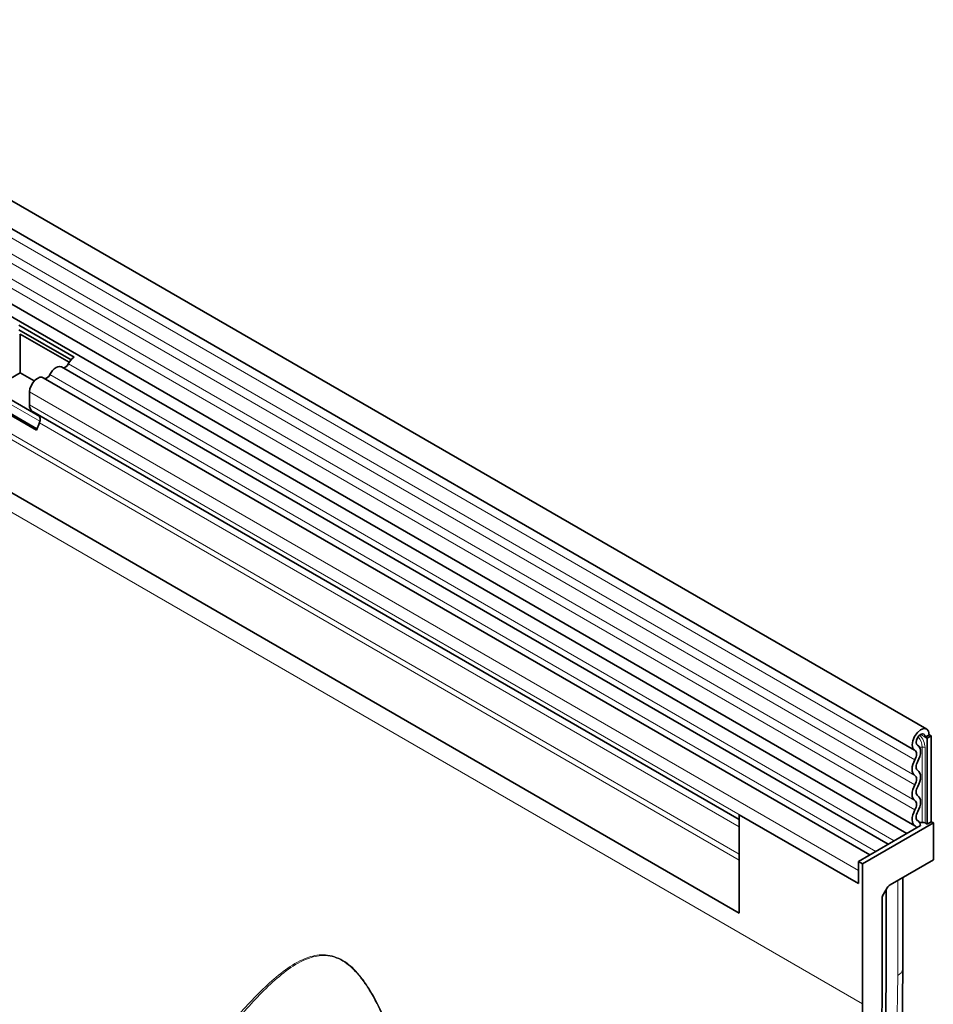
# Model space of a CAD drawing. Units: millimetres. Extents: x -751 to 1051, y -490 to 776.
# Drawn here: x -65 to 94, y -247 to -75 of the extents above; entities that cross this region are included whole.
import ezdxf

# ---------------------------------------------------------------- set-up
doc = ezdxf.new("R2010")
doc.units = ezdxf.units.MM
doc.layers.add('133354', color=7, linetype='Continuous', lineweight=25)
doc.layers.add('TANGENT_EDGES', color=4, linetype='Continuous', lineweight=25)

# ---------------------------------------------------------------- blocks, each defined once
blk = doc.blocks.new('1033536-M_D_ISOMETRIC VIEW')
at = {"layer": '133354', "linetype": 'Continuous', "lineweight": 35}
for p, q in [((1034.27, 421.61), (328.58, 829)), ((326.45, 825.32), (1032.15, 417.93)), ((326.51, 812.11), (1032.21, 404.72)), ((1030.76, 403.36), (325.48, 810.51)), ((337.5, 772.77), (1001.48, 389.47)), ((875.47, 492.26), (885.16, 486.66)), ((875.51, 491.46), (884.63, 486.2)), ((875.75, 490.7), (884.3, 485.76)), ((875.75, 483.93), (875.75, 490.7)), ((875.75, 483.93), (870.84, 481.09)), ((878.2, 482.51), (875.75, 483.93)), ((1027.53, 401.49), (882.98, 484.94)), ((1024.3, 399.63), (879.75, 483.07)), ((879.14, 476.3), (870.84, 481.09)), ((877.38, 478.3), (877.38, 480.57)), ((868.88, 479.47), (878.57, 473.88)), ((869.49, 479.42), (878.66, 474.12)), ((1001.48, 405.82), (877.9, 477.16)), ((878.91, 476.57), (877.9, 477.16)), ((878.57, 473.88), (879.08, 475.19)), ((1034.71, 420.64), (1034, 420.23)), ((1034.36, 420.03), (1034, 420.23)), ((1034.36, 420.03), (1035.06, 420.44)), ((1035.06, 420.44), (1034.71, 420.64)), ((1034.71, 420.64), (1035.06, 420.44)), ((1035.06, 420.44), (1035.06, 405.43)), ((1032.69, 418.78), (1032.62, 418.81)), ((1034.36, 420.03), (1034.36, 405.02)), ((1022.34, 394.62), (1001.48, 406.66)), ((1001.48, 406.66), (1001.48, 389.47)), ((1033.19, 404.76), (1022.34, 398.49)), ((1035.42, 405.23), (1023.04, 398.09)), ((1032.78, 405.54), (1032.66, 405.62)), ((1033.97, 405.25), (1034.36, 405.02)), ((1035.06, 405.43), (1034.36, 405.02)), ((1035.42, 405.23), (1035.06, 405.43)), ((1035.42, 398.78), (1035.42, 405.23)), ((1001.48, 389.47), (1001.48, 398.74)), ((1022.34, 398.49), (1022.34, 394.62)), ((1022.34, 398.49), (1023.04, 398.09)), ((1023.04, 373.59), (1023.04, 398.09)), ((1035.42, 398.78), (1027.84, 394.4)), ((1022.34, 394.62), (1022.34, 396.89)), ((1030.07, 379.87), (1030.07, 395.69)), ((1026.69, 392.75), (1027.34, 393.87)), ((1027.14, 377.39), (1027.14, 393.54)), ((1026.48, 392.06), (1026.48, 375.58)), ((1030.07, 379.87), (1030.06, 379.7))]:
    blk.add_line(p, q, dxfattribs=at)
at = {"layer": '133354', "linetype": 'Continuous', "lineweight": 35, "flags": 128}
for points in [[(880.91, 483.61), (881.13, 483.99), (881.4, 484.34), (881.69, 484.62), (882, 484.84), (882.31, 484.98), (882.6, 485.03), (882.86, 484.99), (882.98, 484.94)], [(877.38, 480.57), (877.44, 481.1), (877.64, 481.65), (877.93, 482.17), (878.31, 482.62), (878.73, 482.95), (879.15, 483.13), (879.54, 483.15), (879.75, 483.07)], [(1032.17, 417.92), (1031.83, 418.28), (1031.71, 418.87), (1031.81, 419.6), (1032.13, 420.36), (1032.62, 421.03), (1033.19, 421.5), (1033.77, 421.71), (1034.27, 421.62), (1034.59, 421.24), (1034.71, 420.64)], [(1032.66, 418.79), (1032.48, 418.98), (1032.41, 419.3), (1032.47, 419.68), (1032.64, 420.08), (1032.89, 420.44), (1033.2, 420.69), (1033.51, 420.8), (1033.77, 420.75), (1033.94, 420.55), (1034, 420.23)], [(1032.7, 416), (1032.91, 416.43), (1033.07, 416.86), (1033.16, 417.29), (1033.19, 417.7), (1033.15, 418.07), (1033.05, 418.38), (1032.88, 418.62), (1032.66, 418.79)], [(1032.2, 416.28), (1032.32, 416.53), (1032.41, 416.79), (1032.47, 417.04), (1032.48, 417.28), (1032.46, 417.49), (1032.4, 417.68), (1032.3, 417.82), (1032.17, 417.92)], [(1032.2, 413.51), (1031.99, 413.69), (1031.83, 413.94), (1031.74, 414.25), (1031.71, 414.61), (1031.74, 415.01), (1031.83, 415.43), (1031.99, 415.86), (1032.2, 416.28)], [(1032.7, 414.38), (1032.58, 414.48), (1032.49, 414.63), (1032.43, 414.81), (1032.41, 415.02), (1032.43, 415.26), (1032.49, 415.5), (1032.58, 415.75), (1032.7, 416)], [(1032.2, 411.89), (1032.32, 412.13), (1032.41, 412.38), (1032.46, 412.63), (1032.48, 412.87), (1032.46, 413.08), (1032.41, 413.26), (1032.32, 413.41), (1032.2, 413.51)], [(1032.7, 411.61), (1032.91, 412.02), (1033.06, 412.45), (1033.16, 412.87), (1033.19, 413.27), (1033.16, 413.64), (1033.06, 413.95), (1032.91, 414.2), (1032.7, 414.38)], [(1032.2, 409.12), (1031.99, 409.3), (1031.83, 409.55), (1031.74, 409.86), (1031.71, 410.22), (1031.74, 410.62), (1031.83, 411.04), (1031.99, 411.47), (1032.2, 411.89)], [(1032.7, 409.98), (1032.58, 410.09), (1032.49, 410.23), (1032.43, 410.42), (1032.41, 410.63), (1032.43, 410.86), (1032.49, 411.11), (1032.58, 411.36), (1032.7, 411.61)], [(1032.7, 407.21), (1032.91, 407.63), (1033.06, 408.06), (1033.16, 408.48), (1033.19, 408.88), (1033.16, 409.24), (1033.06, 409.56), (1032.91, 409.8), (1032.7, 409.98)], [(1032.2, 407.49), (1032.32, 407.74), (1032.41, 407.99), (1032.46, 408.24), (1032.48, 408.47), (1032.46, 408.69), (1032.41, 408.87), (1032.32, 409.01), (1032.2, 409.12)], [(1032.26, 404.69), (1032.03, 404.85), (1031.86, 405.1), (1031.75, 405.41), (1031.71, 405.77), (1031.73, 406.18), (1031.82, 406.62), (1031.98, 407.06), (1032.2, 407.49)], [(1032.74, 405.57), (1032.61, 405.66), (1032.5, 405.81), (1032.44, 405.99), (1032.41, 406.2), (1032.43, 406.44), (1032.48, 406.7), (1032.57, 406.96), (1032.7, 407.21)], [(1032.48, 404.35), (1032.42, 404.52), (1032.26, 404.69)], [(1033.19, 404.76), (1033.07, 405.23), (1032.74, 405.57)], [(1009.24, 237.56), (1012.29, 248.94), (1015.11, 260.27), (1017.68, 271.55), (1020.02, 282.77), (1022.12, 293.92), (1023.98, 305), (1025.59, 316), (1026.95, 326.9), (1028.07, 337.7), (1028.94, 348.39), (1029.57, 358.96), (1029.94, 369.4), (1030.06, 379.7)], [(1006.55, 236.81), (1009.81, 248.99), (1012.79, 261.13), (1015.5, 273.2), (1017.93, 285.2), (1020.08, 297.13), (1021.95, 308.96), (1023.54, 320.68), (1024.83, 332.29), (1025.84, 343.78), (1026.57, 355.13), (1027, 366.34), (1027.14, 377.39)], [(1006.55, 236.81), (1009.81, 248.99), (1012.79, 261.13), (1015.5, 273.2), (1017.93, 285.2), (1020.08, 297.13), (1021.95, 308.96), (1023.54, 320.68), (1024.83, 332.29), (1025.84, 343.78), (1026.57, 355.13), (1027, 366.34), (1027.14, 377.39)], [(1026.48, 375.58), (1026.34, 364.61), (1025.92, 353.49), (1025.21, 342.23), (1024.22, 330.84), (1022.95, 319.32), (1021.4, 307.69), (1019.57, 295.96), (1017.46, 284.13), (1015.08, 272.23), (1012.43, 260.25), (1009.5, 248.22), (1006.31, 236.13)], [(995.92, 225.74), (999.6, 236.68), (1003.02, 247.62), (1006.18, 258.53), (1009.08, 269.4), (1011.71, 280.23), (1014.08, 291), (1016.17, 301.69), (1017.99, 312.31), (1019.53, 322.83), (1020.79, 333.24), (1021.78, 343.53), (1022.48, 353.69), (1022.9, 363.72), (1023.04, 373.59)]]:
    blk.add_lwpolyline(points, dxfattribs=at)
at = {"layer": '133354', "linetype": 'Continuous', "lineweight": 35}
for centre, radius, start, end in [((877.14, 489.78), 1.66, 146.4226, 153.7033), ((883.16, 485.84), 1.05, 274.2512, 339.9341), ((886.84, 484.2), 2.98, 124.367, 154.6365), ((879.93, 483.97), 1.05, 274.2512, 339.9341), ((878.63, 478.18), 1.26, 174.3796, 234.302), ((878.12, 475.78), 1.12, 328.7012, 45.2148), ((1033.1, 407.85), 2.56, 268.5116, 278.7048), ((1033.62, 404.56), 0.768, 62.6428, 99.7711)]:
    blk.add_arc(centre, radius, start, end, dxfattribs=at)
for centre, start_param, end_param in [((1027.84, 393.59), 0.785659, 1.571058), ((1027.19, 392.46), 1.571058, 2.35577)]:
    blk.add_ellipse(centre, major_axis=(0.5, 0.866), ratio=0.577777, start_param=start_param, end_param=end_param, dxfattribs=at)
at = {"layer": 'TANGENT_EDGES', "linetype": 'Continuous', "lineweight": 18}
for p, q in [((1032.2, 416.28), (326.5, 823.67)), ((1032.2, 413.51), (326.5, 820.9)), ((1032.2, 411.89), (326.5, 819.28)), ((1032.2, 409.12), (326.5, 816.51)), ((1032.2, 407.49), (326.5, 814.88)), ((315.94, 781.79), (1023.04, 373.59)), ((1001.48, 398.74), (337.5, 782.05)), ((1001.48, 399.78), (337.69, 782.97)), ((1001.48, 389.47), (337.5, 772.77)), ((1028.58, 402.1), (884.15, 485.48)), ((1025.35, 400.23), (880.91, 483.61)), ((870, 480.73), (879.16, 475.44)), ((1022.34, 396.89), (877.38, 480.57)), ((1022.34, 394.62), (877.38, 478.3)), ((1001.48, 405.82), (878.91, 476.57)), ((1001.48, 404.53), (879.08, 475.19)), ((1034, 420.23), (1033.21, 420.69)), ((1032.66, 418.79), (1032.63, 418.81)), ((1033.49, 418.49), (1033.49, 405.32)), ((1033.97, 405.25), (1033.97, 418.41)), ((1032.74, 405.57), (1032.68, 405.61)), ((1029.19, 378.57), (1029.19, 395.18)), ((1030.06, 379.7), (1030.06, 395.69))]:
    blk.add_line(p, q, dxfattribs=at)
at = {"layer": 'TANGENT_EDGES', "linetype": 'Continuous', "lineweight": 18, "flags": 128}
blk.add_lwpolyline([(1008.46, 237.07), (1011.49, 248.39), (1014.3, 259.67), (1016.87, 270.9), (1019.19, 282.07), (1021.28, 293.17), (1023.13, 304.2), (1024.73, 315.15), (1026.09, 326), (1027.21, 336.75), (1028.07, 347.39), (1028.69, 357.91), (1029.06, 368.31), (1029.19, 378.57)], dxfattribs=at)
at = {"layer": 'TANGENT_EDGES', "linetype": 'Continuous', "lineweight": 18}
for centre, radius, start, end in [((1030.68, 418.35), 2.81, 2.905, 42.8009), ((1030.49, 418.24), 3.48, 2.9024, 42.5239), ((1033.1, 421.02), 2.57, 267.7609, 278.7024), ((1033.62, 417.73), 0.768, 62.6428, 99.7711), ((1028.53, 379.98), 1.56, 295.0865, 349.7816)]:
    blk.add_arc(centre, radius, start, end, dxfattribs=at)
for points, knots in [([(898.64, 352.35), (900.74, 355.19), (905.5, 361.62), (911.25, 368.63), (915.89, 373.9), (918.91, 376.93), (922.05, 379.64), (925.17, 381.51), (927.85, 382.25), (929.87, 382.12), (931.39, 381.65), (932.84, 380.79), (934.23, 379.59), (935.56, 378.02), (937.08, 375.79), (938.63, 372.93), (940.15, 369.49), (942.36, 363.55), (944.95, 355.02), (947.46, 343.85), (949.32, 332.57), (950.97, 319.29), (952.26, 303.98), (952.68, 286.64), (952.19, 269.29), (950.97, 257.78), (950.36, 252.04)], [0, 0, 0, 0, 0.067071, 0.151642, 0.182075, 0.212501, 0.242736, 0.272876, 0.294732, 0.305853, 0.316946, 0.326746, 0.336554, 0.348083, 0.359638, 0.378514, 0.397494, 0.416464, 0.474263, 0.532232, 0.590358, 0.64837, 0.736216, 0.824209, 0.912181, 1, 1, 1, 1]), ([(945.17, 352.13), (944.98, 353.03), (944.39, 355.81), (943.09, 360.4), (941.39, 365.85), (939.69, 370.27), (938.12, 373.65), (936.85, 375.94), (935.51, 377.93), (934.2, 379.48), (932.83, 380.68), (931.41, 381.52), (929.9, 382), (927.9, 382.1), (925.26, 381.35), (922.19, 379.43), (919.08, 376.72), (916.1, 373.64), (912.21, 369.17), (907.43, 363.08), (902.84, 356.88), (900.14, 353.05), (899.35, 351.93)], [0, 0, 0, 0, 0.028852, 0.088849, 0.149005, 0.206624, 0.235852, 0.265339, 0.288592, 0.312371, 0.331906, 0.352206, 0.374329, 0.397387, 0.441997, 0.503282, 0.565708, 0.628132, 0.690714, 0.818882, 0.94741, 1, 1, 1, 1])]:
    blk.add_open_spline(points, degree=3, knots=knots, dxfattribs=at)

msp = doc.modelspace()

# ---------------------------------------------------------------- block references
at = {"layer": '133354'}
msp.add_blockref('1033536-M_D_ISOMETRIC VIEW', (-940.97, -620.67), dxfattribs=at)

doc.saveas('drawing.dxf')
